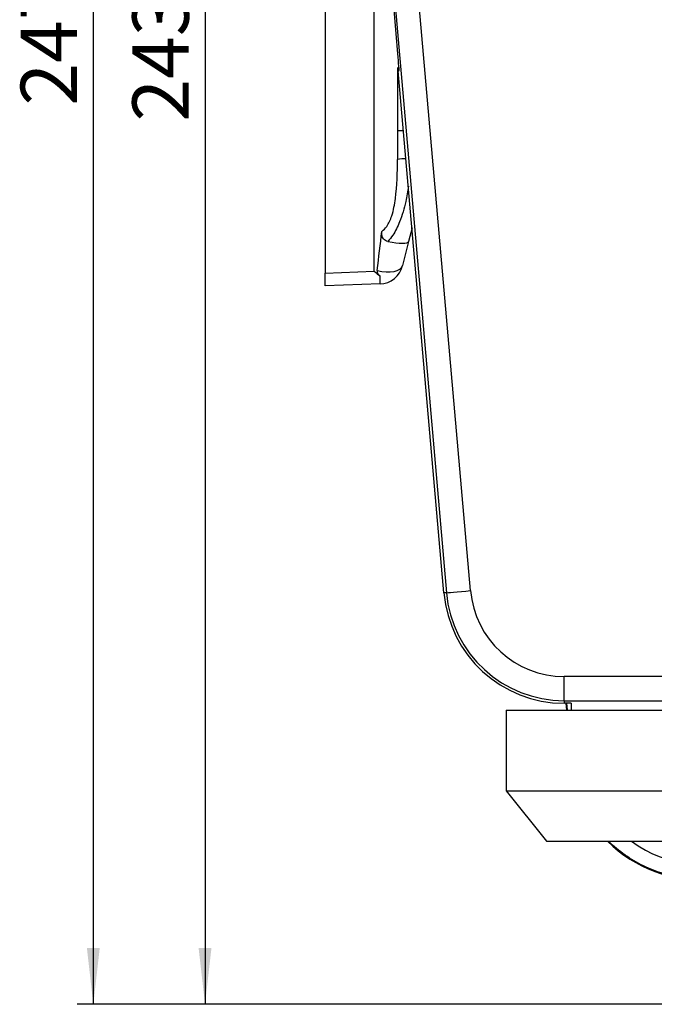
# Model space of a CAD drawing. Extents: x 9 to 832, y 9 to 585.
# Drawn here: x 647 to 686, y 418 to 479 of the extents above; entities that cross this region are included whole.
import ezdxf

# ---------------------------------------------------------------- set-up
doc = ezdxf.new("R2010")
doc.units = 0
doc.linetypes.add('SLD-DURCHGEHEND', pattern=[0])
doc.layers.get('0').update_dxf_attribs({"linetype": 'CONTINUOUS'})
doc.layers.add('ZEICHNUNGSKOPF', color=7, linetype='SLD-DURCHGEHEND')
doc.styles.add('SLDTEXTSTYLE0', font='ARIAL.TTF', dxfattribs={"width": 0.948})
doc.dimstyles.new('SLDDIMSTYLE2', dxfattribs={"dimtxt": 3.5, "dimasz": 3.5, "dimexe": 0, "dimexo": 0.0625, "dimgap": 0.875, "dimtad": 1, "dimdec": 1, "dimlfac": 2, "dimzin": 12, "dimdsep": 46, "dimtxsty": 'SLDTEXTSTYLE0', "dimsah": 1, "dimcen": 0.09, "dimadec": 0, "dimazin": 0, "dimtfac": 1, "dimtofl": 0, "dimtmove": 0, "dimatfit": 3, "dimfxl": 1, "dimtolj": 1, "dimtzin": 12, "dimarcsym": 0})

# ---------------------------------------------------------------- blocks, each defined once
blk = doc.blocks.new('*D4')
at = {"layer": 'ZEICHNUNGSKOPF'}
for p, q in [((670.603, 541.358), (650.53, 541.358)), ((651.53, 541.358), (651.53, 417.774)), ((718.736, 417.774), (650.53, 417.774))]:
    blk.add_line(p, q, dxfattribs=at)
for points in [[(651.53, 541.358), (651.13, 537.858), (651.93, 537.858)], [(651.53, 417.774), (651.93, 421.274), (651.13, 421.274)]]:
    blk.add_solid(points, dxfattribs=at)
at = {"layer": 'ZEICHNUNGSKOPF', "insert": (647.018, 473.552), "char_height": 3.5, "attachment_point": 1, "rotation": 90, "style": 'SLDTEXTSTYLE0'}
blk.add_mtext('247.2', dxfattribs=at)
blk = doc.blocks.new('*D5')
at = {"layer": 'ZEICHNUNGSKOPF'}
for p, q in [((664.927, 539.366), (657.469, 539.366)), ((658.469, 539.366), (658.469, 417.774)), ((718.736, 417.774), (657.469, 417.774))]:
    blk.add_line(p, q, dxfattribs=at)
for points in [[(658.469, 539.366), (658.069, 535.866), (658.869, 535.866)], [(658.469, 417.774), (658.869, 421.274), (658.069, 421.274)]]:
    blk.add_solid(points, dxfattribs=at)
at = {"layer": 'ZEICHNUNGSKOPF', "insert": (653.957, 472.556), "char_height": 3.5, "attachment_point": 1, "rotation": 90, "style": 'SLDTEXTSTYLE0'}
blk.add_mtext('243.2', dxfattribs=at)

msp = doc.modelspace()

# ---------------------------------------------------------------- linework, layer by layer
at = {"color": 7, "linetype": 'SLD-DURCHGEHEND'}
for p, q in [((668.33523207, 501.96058286), (673.46581409, 443.31776333)), ((674.95987879, 443.44847632), (670.02887291, 499.81012737)), ((665.92733015, 491.6154368), (665.92733015, 463.16082013)), ((668.97967935, 463.26740814), (668.97967935, 491.64201302)), ((670.38683884, 477.53523273), (669.86222763, 483.53523371)), ((670.38683419, 477.53528861), (670.38683884, 477.53523273)), ((670.42732996, 475.90808553), (670.42732996, 470.20912153)), ((670.47386069, 475.70823116), (670.5144915, 475.70965049)), ((673.30886109, 443.30402446), (670.47386069, 475.70823116)), ((670.42732996, 472.01075388), (670.79734814, 472.01075388)), ((671.32589372, 465.9694506), (671.11515219, 465.12421203)), ((671.11515219, 465.12421203), (670.74030649, 463.62078918)), ((665.92733015, 463.16082013), (668.97967935, 463.26740814)), ((665.92733015, 462.36550791), (665.92733015, 463.16082013)), ((669.33721223, 462.48458309), (665.92733015, 462.36550791)), ((673.46581409, 443.31776333), (673.30886109, 443.30402446)), ((690.01135521, 438.1150229), (680.78032148, 438.1150229)), ((680.78032148, 436.61525083), (680.78032148, 438.1150229)), ((680.78032148, 436.61525083), (690.0199299, 436.61525083)), ((680.78032148, 436.61525083), (680.78032148, 436.4576934)), ((681.20233028, 436.4576934), (680.78032148, 436.4576934)), ((680.87990827, 436.4576934), (680.91752834, 436.02769805)), ((680.97418535, 436.02769805), (680.93721976, 436.4576934)), ((681.20233028, 436.4576934), (681.20233028, 436.02769805)), ((677.17733025, 436.02769805), (677.17733025, 431.02769536)), ((677.17733025, 436.02769805), (691.1773301, 436.02769805)), ((677.17733025, 431.02769536), (679.67733031, 427.90269834)), ((677.17733025, 431.02769536), (691.1773301, 431.02769536)), ((679.67733031, 427.90269834), (688.67733062, 427.90269834))]:
    msp.add_line(p, q, dxfattribs=at)
for points in [[(670.51063676, 475.91043619), (670.51521049, 475.81440938), (670.51562772, 475.79326836)], [(669.16019761, 463.31665648), (669.44239207, 463.26286328), (669.71873783, 463.23583258), (669.97897544, 463.23657019), (670.21344241, 463.26503885), (670.41343462, 463.32018805), (670.57152663, 463.39997632), (670.68184971, 463.50143088), (670.74030649, 463.62078918)], [(673.46581409, 443.31776333), (673.49892168, 443.32065416), (673.58693632, 443.32835806), (673.72654996, 443.34056956), (673.91251552, 443.35684163), (674.13784436, 443.37655587), (674.39406703, 443.39897466), (674.67155506, 443.42324866), (674.95987879, 443.44847632)]]:
    msp.add_lwpolyline(points, dxfattribs=at)
for centre, radius, start, end in [((670.8910427, 467.90594222), 2.34939662, 88.5377820014, 101.3835126191), ((669.28486298, 463.98367146), 1.5, 272, 346), ((665.65824241, 462.77691947), 3.69056628, 355.4567387471, 3.1334672272), ((680.78032156, 443.95769617), 7.5, 185, 270), ((680.78032156, 443.95769617), 7.34244747, 185, 270), ((680.78032156, 443.95769617), 5.84267592, 185, 270), ((689.16699657, 433.52554971), 8, 224.6566484931, 275)]:
    msp.add_arc(centre, radius, start, end, dxfattribs=at)
for centre, major_axis, ratio, start_param, end_param in [((670.35426404, 477.54082916), (-0.16025622, 1.83117816), 0.0173885249, 3.569654221, 4.7078120418), ((670.35426404, 477.54082916), (-0.16025622, 1.83117816), 0.0173885249, 3.1406808979, 3.569654221), ((668.92733034, 462.54968636), (1.49373791, 12.16551898), 0.0112547547, 4.7768572337, 4.9788008581), ((669.65970853, 465.48709486), (1.45544359, -0.36288284), 0.2136502104, 4.8803457918, 6.2831853072), ((668.92733034, 463.97118614), (1.46143151, -1.411288), 0.2394702359, 4.974554356, 5.2206381863), ((689.1754256, 433.42920544), (-0.60560783, 6.92212918), 0.9999988591, 2.403106119, 4.7138995156)]:
    msp.add_ellipse(centre, major_axis=major_axis, ratio=ratio, start_param=start_param, end_param=end_param, dxfattribs=at)
for points, knots in [([(669.45267853, 465.73630703), (669.55846106, 465.83841664), (669.83825538, 466.10849608), (670.1417554, 466.82414789), (670.39001393, 468.23065197), (670.41205857, 469.39944349), (670.42732996, 470.20912153)], [0, 0, 0, 0, 0.0917817749, 0.2427623743, 0.4754251212, 1, 1, 1, 1]), ([(671.10011925, 468.55006722), (671.05172989, 468.23039303), (670.93741186, 467.47517474), (670.62122552, 466.4427313), (670.23221256, 465.61129217), (669.92981572, 465.2449329), (669.82657381, 465.11985344)], [0, 0, 0, 0, 0.2600584152, 0.6143782592, 0.8683441073, 1, 1, 1, 1]), ([(669.82657381, 465.11985344), (669.77456887, 465.1350472), (669.67023434, 465.16552955), (669.54754539, 465.26972926), (669.46500919, 465.41931898), (669.43959222, 465.58057845), (669.44883846, 465.6906098), (669.45267853, 465.73630703)], [0, 0, 0, 0, 0.1937622816, 0.388734129, 0.5668942471, 0.8201263936, 1, 1, 1, 1]), ([(669.16019761, 463.31665648), (669.16002571, 463.27967424), (669.15968265, 463.20586982), (669.22160969, 463.08270949), (669.29619955, 463.01892378), (669.34329097, 462.97865344)], [0, 0, 0, 0, 0.2702139127, 0.5392582916, 1, 1, 1, 1]), ([(697.0851525, 434.2183022), (697.09683033, 433.54442907), (697.11629984, 432.42093514), (696.708222, 430.89703821), (696.16623508, 429.66417343), (695.41526951, 428.54267122), (694.49141101, 427.56064683), (693.41272584, 426.75220318), (692.21741205, 426.13317797), (690.93446508, 425.72842927), (689.60434303, 425.54022393), (688.26202436, 425.58198677), (686.94720679, 425.84437784), (685.69111215, 426.32265302), (684.55182104, 427.0183316), (683.82823712, 427.56096734), (683.54130807, 427.90221898), (683.54090501, 427.90269834)], [0, 0, 0, 0, 0.1037208025, 0.1729252706, 0.2421291121, 0.3113203898, 0.3805109779, 0.4495249664, 0.5185380515, 0.5873648272, 0.6561914108, 0.7249036779, 0.7936162928, 0.8623363722, 0.9310571263, 0.9999031539, 1, 1, 1, 1])]:
    msp.add_open_spline(points, degree=3, knots=knots, dxfattribs=at)

# ---------------------------------------------------------------- dimensions: what is measured, and where the dimension line sits
at = {"layer": 'ZEICHNUNGSKOPF'}
for base, p1, picture, middle in [((651.52975151, 417.77377803), (671.60290231, 541.35769617), '*D4', (651.52975151, 479.5657371)), ((658.46857071, 417.77377803), (665.92733034, 539.36550952), '*D5', (658.46857071, 478.56964377))]:
    dim = msp.add_linear_dim(base=base, p1=p1, p2=(719.73550636, 417.77377803), angle=90, dimstyle='SLDDIMSTYLE2', dxfattribs=at)
    dim.commit()
    dim.dimension.update_dxf_attribs({"geometry": picture, "text_midpoint": middle})

doc.saveas('drawing.dxf')
